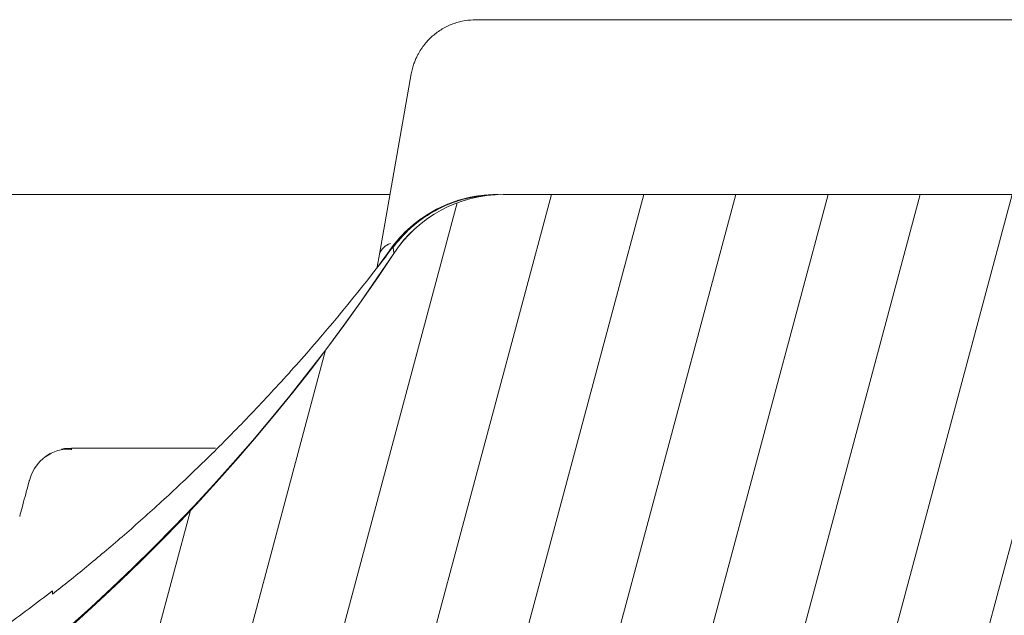
# Model space of a CAD drawing. Units: millimetres. Extents: x -7230 to 3589, y -17741 to -5923.
# Drawn here: x 672 to 693, y -16710 to -16697 of the extents above; entities that cross this region are included whole.
import ezdxf

# ---------------------------------------------------------------- set-up
doc = ezdxf.new("R2010")
doc.units = ezdxf.units.MM
doc.header["$MEASUREMENT"] = 0
doc.layers.add('Telhas Advance', color=1, linetype='Continuous')

# ---------------------------------------------------------------- blocks, each defined once
blk = doc.blocks.new('A$C3F376A30')
at = {"layer": 'Telhas Advance', "linetype": 'Continuous', "lineweight": 0}
h = blk.add_hatch(dxfattribs=at)
h.set_pattern_fill('ANSI31', color=252, scale=15, angle=30, style=0)
h.set_pattern_definition([(74.99999999999999, (-11950.40798642028, 19902.86870371654), (-1.811110924292003, 0.4852857095672267), [])])
edge = h.paths.add_edge_path(flags=0)
edge.add_arc((333.4187072193927, -94.65322108126202), 0.9207000000000002, 89.99999999999999, 161.8586077866064)
edge.add_arc((330.7939083334513, -93.79320525679213), 1.8414, -82.13119784550167, -18.141392193713727, ccw=False)
edge.add_arc((331.6762485807012, -100.1774210812619), 4.603500000000007, 97.86880215196925, 142.3802814601913)
edge.add_arc((296.3067651540623, -72.91985529163503), 40.05045, -95.79007391092568, -37.61971854753148, ccw=False)
edge.add_spline(control_points=[(292.2663179748324, -112.7659759533453), (288.1698367659701, -112.3510467224733), (284.092298768488, -111.3212235918363), (280.2900364572015, -109.7413103418912), (275.9154747371067, -107.9235956608863), (271.7943731690139, -105.3256294984167), (268.268037531092, -102.1624295563961), (265.8645100464855, -100.0064130053361), (263.6952649185132, -97.55783732248165), (261.8449465296108, -94.91176975014241)], knot_values=[0, 0, 0, 0, 0.01235232452013109, 0.01235232452013109, 0.01235232452013109, 0.02661417174121577, 0.02661417174121577, 0.02661417174121577, 0.03626314480608236, 0.03626314480608236, 0.03626314480608236, 0.03626314480608236], weights=[1, 1, 1, 1, 1, 1, 1, 1, 1, 1], degree=3, periodic=0)
edge.add_spline(control_points=[(261.8449465296108, -94.91176975014241), (261.648004725881, -94.62956932774614), (261.3926526420473, -94.38074909600982), (261.1054076200162, -94.19077906743041), (260.8475531715412, -94.02024654923662), (260.5567000667706, -93.89188122405176), (260.2569339705751, -93.81631308306532), (260.0370200543584, -93.76087490631107), (259.8085253433965, -93.73252108151064), (259.5817313355674, -93.73252108126326)], knot_values=[0, 0, 0, 0, 0.00103314317979527, 0.00103314317979527, 0.00103314317979527, 0.00195733014735018, 0.00195733014735018, 0.00195733014735018, 0.002631062033844969, 0.002631062033844969, 0.002631062033844969, 0.002631062033844969], weights=[1, 1, 1, 1, 1, 1, 1, 1, 1, 1], degree=3, periodic=0)
edge.add_line((259.5817313355674, -93.73252108126326), (255.7929026019974, -93.73252108126326))
edge.add_spline(control_points=[(255.7929026019974, -93.73252108126326), (255.7642594319968, -93.73252108126326), (255.7351041291586, -93.73317299113478), (255.7059893958103, -93.73453619120846), (255.5001183622298, -93.74417541424555), (255.2930724664875, -93.78949148917309), (255.1019972601171, -93.8667317804684), (254.9109221363651, -93.94397203836343), (254.7305476049514, -94.0552668653072), (254.5758105532714, -94.19139990756958), (254.42107354375, -94.32753291273912), (254.287706166615, -94.492258833925), (254.1867526374626, -94.67193666272942), (254.0857991072717, -94.85161449338557), (254.0144750048385, -95.05119996787835), (253.9786867200601, -95.25416532640156)], knot_values=[1.728389820793214e-05, 1.728389820793214e-05, 1.728389820793214e-05, 1.728389820793214e-05, 0.0001047231540353003, 0.0001047231540353003, 0.0001047231540353003, 0.0007316770277870441, 0.0007316770277870441, 0.0007316770277870441, 0.001358630626311712, 0.001358630626311712, 0.001358630626311712, 0.001985584054378525, 0.001985584054378525, 0.001985584054378525, 0.00261253749364892, 0.00261253749364892, 0.00261253749364892, 0.00261253749364892], weights=[1, 1, 1, 1, 1, 1, 1, 1, 1, 1, 1, 1, 1, 1, 1, 1], degree=3, periodic=0)
edge.add_spline(control_points=[(253.9786849063166, -95.25416532732561), (252.9576343054214, -101.0448284539416), (251.9365837045843, -106.8354915805685), (250.9155331038182, -112.6261547072063)], knot_values=[0, 0, 0, 0, 0.01763998055497483, 0.01763998055497483, 0.01763998055497483, 0.01763998055497483], weights=[1, 1, 1, 1], degree=3, periodic=0)
edge.add_spline(control_points=[(250.9155344420997, -112.62615471358), (250.8618520148611, -112.9306027514249), (250.7548658611322, -113.2299809632168), (250.6034355657484, -113.4994977092319), (250.4520052719236, -113.7690144524677), (250.2519542061236, -114.0161033342592), (250.0198486917507, -114.2203028420263), (249.787743114106, -114.4245024054544), (249.5171813168508, -114.5914446458883), (249.2305686310847, -114.7073050327162), (248.9439558214272, -114.8231654696247), (248.6333869777081, -114.8911395819559), (248.3245804272483, -114.905598416397), (248.2817785949319, -114.9076024691167), (248.2389185204465, -114.9086105422793), (248.1960697985578, -114.9086209990164)], knot_values=[0, 0, 0, 0, 0.0009274339311631968, 0.0009274339311631968, 0.0009274339311631968, 0.001854867845741877, 0.001854867845741877, 0.001854867845741877, 0.002782302012621689, 0.002782302012621689, 0.002782302012621689, 0.00370973658652699, 0.00370973658652699, 0.00370973658652699, 0.003836502700387121, 0.003836502700387121, 0.003836502700387121, 0.003836502700387121], weights=[1, 1, 1, 1, 1, 1, 1, 1, 1, 1, 1, 1, 1, 1, 1, 1], degree=3, periodic=0)
edge.add_line((248.1960697985578, -114.9086209990164), (239.0941787879565, -114.9086210812638))
edge.add_spline(control_points=[(239.0941787879565, -114.9086210812638), (238.787071522358, -114.9086210812638), (238.4758297201079, -114.8562420594499), (238.1858198987575, -114.7553991981476), (237.8890190101847, -114.652194931823), (237.6061206142658, -114.4953869842575), (237.3613124456224, -114.2983822924034), (237.1204671847991, -114.1045666748323), (236.9097630873839, -113.8664958717964), (236.7466487894035, -113.6038846399897), (236.6043371778032, -113.3747653776991), (236.4948079146488, -113.1219334884299), (236.4249994254296, -112.8614051675468)], knot_values=[2.030095161576095e-05, 2.030095161576095e-05, 2.030095161576095e-05, 2.030095161576095e-05, 0.000941421789658993, 0.000941421789658993, 0.000941421789658993, 0.001884171663342588, 0.001884171663342588, 0.001884171663342588, 0.002811214149799325, 0.002811214149799325, 0.002811214149799325, 0.003617240352745451, 0.003617240352745451, 0.003617240352745451, 0.003617240352745451], weights=[1, 1, 1, 1, 1, 1, 1, 1, 1, 1, 1, 1, 1], degree=3, periodic=0)
edge.add_spline(control_points=[(236.4249908228685, -112.861405139105), (235.9074036635593, -110.9297473232255), (235.3898165043647, -108.9980895073131), (234.8722293452865, -107.0664316913717)], knot_values=[0.002341091070321827, 0.002341091070321827, 0.002341091070321827, 0.002341091070321827, 0.008340489829046747, 0.008340489829046747, 0.008340489829046747, 0.008340489829046747], weights=[1, 1, 1, 1], degree=3, periodic=0)
edge.add_spline(control_points=[(234.8722293452865, -107.0664316913717), (234.8260085943402, -106.8910567651146), (234.7520030748383, -106.7208984519348), (234.6557619377891, -106.5669431546667), (234.546515203976, -106.3921830271865), (234.4055892146571, -106.233874505233), (234.2446541957688, -106.1051271918586), (234.0837190469756, -105.9763797745582), (233.8983360361126, -105.8736425855495), (233.7038568610806, -105.805423306334), (233.509377691491, -105.7372040290247), (233.3004383786119, -105.7016210812762), (233.09434127237, -105.7016210812617)], knot_values=[0, 0, 0, 0, 0.0005446845969517358, 0.0005446845969517358, 0.0005446845969517358, 0.001164979914089479, 0.001164979914089479, 0.001164979914089479, 0.001785275725842072, 0.001785275725842072, 0.001785275725842072, 0.002405571506447273, 0.002405571506447273, 0.002405571506447273, 0.002405571506447273], weights=[1, 1, 1, 1, 1, 1, 1, 1, 1, 1, 1, 1, 1], degree=3, periodic=0)
edge.add_line((233.09434127237, -105.7016210812617), (232.2785104641189, -105.7016210812617))
edge.add_spline(control_points=[(232.2785104641189, -105.7016210812617), (232.2490329001084, -105.7016210812617), (232.2198694069193, -105.7022726617142), (232.1907465081022, -105.7036362681574), (231.9848751340669, -105.7132756771243), (231.7778289269118, -105.7585919493395), (231.5867534334047, -105.8358324609471), (231.3956782991554, -105.9130728273267), (231.215303750434, -106.024367691658), (231.0605666560677, -106.1605007616854), (230.9058297449301, -106.2966336705103), (230.7724624114853, -106.4613594306393), (230.6715088848196, -106.6410371031234), (230.5705553536409, -106.8207147836365), (230.4992312183367, -107.0203001079244), (230.4634429047983, -107.2232653289502)], knot_values=[1.525799638607478e-05, 1.525799638607478e-05, 1.525799638607478e-05, 1.525799638607478e-05, 0.0001027218991685849, 0.0001027218991685849, 0.0001027218991685849, 0.0007296832444039491, 0.0007296832444039491, 0.0007296832444039491, 0.001356643392828763, 0.001356643392828763, 0.001356643392828763, 0.001983602800395676, 0.001983602800395676, 0.001983602800395676, 0.002610562256653758, 0.002610562256653758, 0.002610562256653758, 0.002610562256653758], weights=[1, 1, 1, 1, 1, 1, 1, 1, 1, 1, 1, 1, 1, 1, 1, 1], degree=3, periodic=0)
edge.add_spline(control_points=[(230.4634429047983, -107.2232653289502), (230.1457895085496, -109.0242284474152), (229.8282305014054, -110.8251915713408), (229.5106714943067, -112.6261546952737)], knot_values=[0, 0, 0, 0, 0.005486237970666436, 0.005486237970666436, 0.005486237970666436, 0.005486237970666436], weights=[1, 1, 1, 1], degree=3, periodic=0)
edge.add_spline(control_points=[(229.5106714943067, -112.6261546952737), (229.4571083954652, -112.9306025408696), (229.3501221925799, -113.2299805282091), (229.1986918957082, -113.4994970498701), (229.0472616055922, -113.7690135595076), (228.8472106050904, -114.0161022006287), (228.6151052377754, -114.2203015644773), (228.3829995962278, -114.4245011695857), (228.1124377729848, -114.5914434660772), (227.8258250713861, -114.7073040152136), (227.5392118323325, -114.8231647816101), (227.2286425228831, -114.8911391889778), (226.9198354632827, -114.9055983013714), (226.8776920848522, -114.907571558866), (226.8354924152063, -114.9085792556689), (226.7933028851494, -114.9086198054756)], knot_values=[0, 0, 0, 0, 0.0009274333465709052, 0.0009274333465709052, 0.0009274333465709052, 0.001854866621271608, 0.001854866621271608, 0.001854866621271608, 0.002782300989473019, 0.002782300989473019, 0.002782300989473019, 0.003709737123382538, 0.003709737123382538, 0.003709737123382538, 0.003834543457084259, 0.003834543457084259, 0.003834543457084259, 0.003834543457084259], weights=[1, 1, 1, 1, 1, 1, 1, 1, 1, 1, 1, 1, 1, 1, 1, 1], degree=3, periodic=0)
edge.add_line((226.7933028851494, -114.9086198054756), (220.9728993057233, -114.9086210812638))
edge.add_spline(control_points=[(220.9728993057233, -114.9086210812638), (220.6657866109199, -114.9086210812493), (220.3545412533676, -114.8562448331541), (220.0645282145706, -114.7554017764451), (219.7677217677701, -114.6521965223983), (219.4848181017005, -114.4953855673048), (219.2400062417182, -114.2983765712233), (218.999161623502, -114.104560158692), (218.7884583147606, -113.8664886608494), (218.6253448858151, -113.6038768919097), (218.483035618272, -113.3747597141992), (218.3735080463666, -113.1219305828672), (218.3037003359877, -112.8614051669865)], knot_values=[2.030699573105626e-05, 2.030699573105626e-05, 2.030699573105626e-05, 2.030699573105626e-05, 0.0009414371400602958, 0.0009414371400602958, 0.0009414371400602958, 0.001884203811685719, 0.001884203811685719, 0.001884203811685719, 0.002811245870720094, 0.002811245870720094, 0.002811245870720094, 0.003617262523061627, 0.003617262523061627, 0.003617262523061627, 0.003617262523061627], weights=[1, 1, 1, 1, 1, 1, 1, 1, 1, 1, 1, 1, 1], degree=3, periodic=0)
edge.add_spline(control_points=[(218.3036915870216, -112.8614051382283), (217.7038706639105, -110.6228473227347), (217.1040497409504, -108.3842895072012), (216.5042288181467, -106.145731691624)], knot_values=[0.002380099278054724, 0.002380099278054724, 0.002380099278054724, 0.002380099278054724, 0.009332676936593925, 0.009332676936593925, 0.009332676936593925, 0.009332676936593925], weights=[1, 1, 1, 1], degree=3, periodic=0)
edge.add_spline(control_points=[(216.5042288181467, -106.145731691624), (216.4578507519673, -105.9703567788565), (216.3838452398377, -105.800198480767), (216.2876041135605, -105.6462431955115), (216.1783573785051, -105.4714830601224), (216.0374313850461, -105.313174531213), (215.8764963609683, -105.1844272125345), (215.715561204388, -105.0556797878489), (215.5301781836388, -104.9529425935798), (215.3356989984186, -104.8847233111046), (215.14121981875, -104.8165040305757), (214.9322804951553, -104.7809210813539), (214.7261833783377, -104.7809210812629)], knot_values=[0, 0, 0, 0, 0.0005446845492550136, 0.0005446845492550136, 0.0005446845492550136, 0.001164979890183972, 0.001164979890183972, 0.001164979890183972, 0.001785275735658044, 0.001785275735658044, 0.001785275735658044, 0.002405571549350121, 0.002405571549350121, 0.002405571549350121, 0.002405571549350121], weights=[1, 1, 1, 1, 1, 1, 1, 1, 1, 1, 1, 1, 1], degree=3, periodic=0)
edge.add_line((214.7261833783377, -104.7809210812629), (213.563403004915, -104.7809210812629))
edge.add_spline(control_points=[(213.563403004915, -104.7809210812629), (213.5347660109892, -104.7809210813248), (213.506041999859, -104.7815931779478), (213.4773572682552, -104.7829362683588), (213.2714858929194, -104.7925756777076), (213.06443968452, -104.8378919504066), (212.8733641898343, -104.9151324626146), (212.682289055414, -104.9923728291869), (212.5019145064653, -105.1036676934782), (212.3471774117534, -105.2398007634583), (212.1924405008649, -105.3759336717158), (212.059073167411, -105.5406594310298), (211.9581196405488, -105.7203371027572), (211.8571661091555, -105.9000147825391), (211.7858419734694, -106.0996001061212), (211.7500536595835, -106.3025653265468)], knot_values=[0, 0, 0, 0, 8.614847341319262e-05, 8.614847341319262e-05, 8.614847341319262e-05, 0.0007131696744873476, 0.0007131696744873476, 0.0007131696744873476, 0.001340189675267821, 0.001340189675267821, 0.001340189675267821, 0.001967208932697735, 0.001967208932697735, 0.001967208932697735, 0.002594228238981847, 0.002594228238981847, 0.002594228238981847, 0.002594228238981847], weights=[1, 1, 1, 1, 1, 1, 1, 1, 1, 1, 1, 1, 1, 1, 1, 1], degree=3, periodic=0)
edge.add_spline(control_points=[(211.7500536594416, -106.3025653265213), (211.445004619125, -108.0325810511968), (211.1399555788503, -109.7625967758831), (210.8349065386174, -111.4926125005732), (210.7153002727919, -112.1709320274676), (210.5956940069718, -112.8492515543658), (210.4760877411591, -113.5275710812639)], knot_values=[0.02278607611420326, 0.02278607611420326, 0.02278607611420326, 0.02278607611420326, 0.02805618843953879, 0.02805618843953879, 0.02805618843953879, 0.03012253965715243, 0.03012253965715243, 0.03012253965715243, 0.03012253965715243], weights=[1, 1, 1, 1, 1, 1, 1], degree=3, periodic=0)
edge.add_line((210.4760877411591, -113.5275710812639), (209.7854604560089, -113.5275710812639))
edge.add_line((209.7854604560089, -113.5275710812639), (209.7855627411591, -117.2103710812626))
edge.add_line((209.7855627411573, -117.2103710812626), (211.166520288687, -117.2103710812626))
edge.add_spline(control_points=[(211.166520288687, -117.2103710812626), (211.5529026815584, -119.4011183681177), (211.9391912844785, -121.5918656549584), (212.3254798874659, -123.7826129417881), (212.3638465906079, -124.0002009062446), (212.4022132937534, -124.2177888706974), (212.4405799968972, -124.4353768351539)], knot_values=[0.009802333357373735, 0.009802333357373735, 0.009802333357373735, 0.009802333357373735, 0.01647596303214377, 0.01647596303214377, 0.01647596303214377, 0.01713879689946659, 0.01713879689946659, 0.01713879689946659, 0.01713879689946659], weights=[1, 1, 1, 1, 1, 1, 1], degree=3, periodic=0)
edge.add_spline(control_points=[(212.4405799974847, -124.4353768355504), (212.4455661821703, -124.4636548393246), (212.4512155314842, -124.491823882021), (212.457518776544, -124.5198377471061), (212.5027603527742, -124.7209074184357), (212.5833409002389, -124.9169389261879), (212.6925874437857, -125.0916987776181), (212.8018341885909, -125.2664589510023), (212.9427602047726, -125.4247675131919), (213.1036952562972, -125.5535148574054), (213.2646304488298, -125.6822623144253), (213.4500135140843, -125.7849995321776), (213.6444927452485, -125.8532188295285), (213.8389719705192, -125.921438124813), (214.0479113426973, -125.9570210811398), (214.2540085074306, -125.9570210811908)], knot_values=[0, 0, 0, 0, 8.614271772559024e-05, 8.614271772559024e-05, 8.614271772559024e-05, 0.0007131630548052922, 0.0007131630548052922, 0.0007131630548052922, 0.001340184559548229, 0.001340184559548229, 0.001340184559548229, 0.001967206606852225, 0.001967206606852225, 0.001967206606852225, 0.002594228620030474, 0.002594228620030474, 0.002594228620030474, 0.002594228620030474], weights=[1, 1, 1, 1, 1, 1, 1, 1, 1, 1, 1, 1, 1, 1, 1, 1], degree=3, periodic=0)
edge.add_line((214.2540085074306, -125.9570210811908), (217.9501716306149, -125.9570210812599))
edge.add_spline(control_points=[(217.9501716306149, -125.9570210812635), (217.9712841859764, -125.9570132665831), (217.9926031566883, -125.9566353340706), (218.0139059276498, -125.9558875055118), (218.2198759885705, -125.9486569769579), (218.4274381395262, -125.9057657647827), (218.6194041078925, -125.8307656745928), (218.811369814619, -125.7557656866229), (218.9930340162991, -125.646588319225), (219.1493530333846, -125.5122745237604), (219.3056720593377, -125.3779607206816), (219.4409573610792, -125.2148059427564), (219.5440058436234, -125.0363210811665)], knot_values=[1.179068217627224e-05, 1.179068217627224e-05, 1.179068217627224e-05, 1.179068217627224e-05, 7.573811821856849e-05, 7.573811821856849e-05, 7.573811821856849e-05, 0.0007028039985967218, 0.0007028039985967218, 0.0007028039985967218, 0.001329869015345889, 0.001329869015345889, 0.001329869015345889, 0.001956934091751649, 0.001956934091751649, 0.001956934091751649, 0.001956934091751649], weights=[1, 1, 1, 1, 1, 1, 1, 1, 1, 1, 1, 1, 1], degree=3, periodic=0)
edge.add_spline(control_points=[(219.5440058436234, -125.0363210811665), (219.6463843706533, -124.8589522704315), (219.7805419432061, -124.6967995269442), (219.9355218876899, -124.5630367440281), (220.09361518078, -124.4265868381117), (220.2778346892046, -124.3158842836092), (220.4725256735874, -124.2403363733465), (220.6646640175513, -124.1657789899436), (220.8723244871962, -124.1233663502244), (221.0783106684685, -124.1166106292803), (221.0983635933189, -124.1159529542674), (221.1184299476608, -124.1156230196539), (221.1384936543891, -124.1156210897825)], knot_values=[1.165216365533914e-05, 1.165216365533914e-05, 1.165216365533914e-05, 1.165216365533914e-05, 0.0006258163505879677, 0.0006258163505879677, 0.0006258163505879677, 0.00125234843678692, 0.00125234843678692, 0.00125234843678692, 0.001870426016123853, 0.001870426016123853, 0.001870426016123853, 0.001929753828216037, 0.001929753828216037, 0.001929753828216037, 0.001929753828216037], weights=[1, 1, 1, 1, 1, 1, 1, 1, 1, 1, 1, 1, 1], degree=3, periodic=0)
edge.add_line((221.1384936543891, -124.1156210897825), (244.8154214182505, -124.1156210812624))
edge.add_arc((244.8154214182523, -125.9570210812635), 1.841399999999994, 30.000000000599925, 90, ccw=False)
edge.add_arc((248.0048197752312, -124.1156210812624), 1.8414, 210.0000000006029, 270.0000000000008)
edge.add_line((248.0048197752312, -125.9570210812635), (251.8121200516816, -125.9570210812635))
edge.add_arc((251.8121200516798, -124.1156210812624), 1.841399999999994, -89.99999999995933, -9.999999989247742)
edge.add_line((253.6255450500812, -124.4353768356232), (253.7553970522131, -123.6989495381094))
edge.add_arc((255.5688220458924, -124.0187052916335), 1.8414, 90, 170.0000000107455, ccw=False)
edge.add_line((255.5688220458924, -122.1773052916324), (256.457370714812, -122.1773052916324))
edge.add_arc((256.457370714812, -118.4945052916337), 3.682800000000008, -90.00000000000001, -10.00000000174774)
edge.add_line((260.0842207075857, -119.1340168004572), (261.1471101620446, -113.1060708407131))
edge.add_arc((263.8672477114214, -113.5857044812037), 2.762099999999994, 51.4203175841692, 170.00000001431, ccw=False)
edge.add_arc((296.3067651540623, -72.91985529163503), 49.25745, 231.4203175943344, 264.0219539684657)
edge.add_arc((290.9849535181511, -123.7408233291426), 1.841399999999994, 10.000000014234502, 84.02195394677761, ccw=False)
edge.add_line((292.7983785144679, -123.4210675743379), (292.9772286046846, -124.4353768351102))
edge.add_arc((294.7906536011724, -124.1156210812624), 1.8414, 189.9999999839055, 270.0000000000008)
edge.add_line((294.7906536011724, -125.9570210812635), (297.820628976302, -125.9570210812635))
edge.add_arc((297.820628976302, -124.1156210812624), 1.8414, -90.00000000000001, -9.99999998390609)
edge.add_line((299.634053973301, -124.4353768352012), (299.8128617880557, -123.42130732445))
edge.add_arc((301.6262867843416, -123.741063079422), 1.841399999999994, 95.97546427491352, 169.9999999804101, ccw=False)
edge.add_arc((296.3067651540623, -72.91985529163503), 49.25745, -84.02453572384802, -48.24358988071521)
edge.add_arc((329.8462941112793, -110.489261081264), 1.104839999999992, 89.99999999990189, 131.7564101329799, ccw=False)
edge.add_line((329.8462941112812, -109.384421081264), (341.0267361968417, -109.384421081264))
edge.add_arc((341.0267361968399, -110.489261081264), 1.104839999999992, 48.24358986687321, 89.99999999990479, ccw=False)
edge.add_arc((374.5662651540624, -72.91985529163503), 49.25745, 228.2435898807161, 264.0219539684658)
edge.add_arc((369.2444535181512, -123.7408233291426), 1.841399999999994, 10.000000014234217, 84.02195394677591, ccw=False)
edge.add_line((371.057878514468, -123.4210675743379), (371.2367286020726, -124.4353768355722))
edge.add_arc((373.0501536011707, -124.1156210812624), 1.841399999999994, 189.9999999839078, 270.0000000000115)
edge.add_line((373.0501536011725, -125.9570210812635), (376.0801289763021, -125.9570210812635))
edge.add_arc((376.0801289763021, -124.1156210812624), 1.8414, -90.00000000000001, -9.999999983905262)
edge.add_line((377.8935539727881, -124.4353768351102), (378.072361788054, -123.4213073244464))
edge.add_arc((379.8857867843417, -123.741063079422), 1.841399999999994, 95.97546427491, 169.9999999804086, ccw=False)
edge.add_arc((374.5662651540624, -72.91985529163503), 49.25745, -84.02453572384783, -69.87707695342236)
edge.add_arc((393.096337682282, -123.4929543363432), 4.603499999999995, 9.999999997108716, 110.12292304463881, ccw=False)
edge.add_line((397.6299001709303, -122.6935649511033), (397.937028602073, -124.4353768355722))
edge.add_arc((399.7504536011693, -124.1156210812624), 1.841399999999994, 189.9999999839139, 270.0000000000433)
edge.add_line((399.7504536011711, -125.9570210812635), (402.6749632377905, -125.9570210812635))
edge.add_arc((402.6749632377923, -124.115621081266), 1.841400000000014, -90.00000000000001, -9.99999998386342)
edge.add_line((404.4883882783106, -124.4353768428737), (406.5060363225184, -112.9927261934572))
edge.add_arc((415.5731612573109, -114.5915049574323), 9.206999999999997, 134.5393393460595, 169.9999999968227, ccw=False)
edge.add_arc((374.5662651540624, -72.91985529163503), 49.25745, -45.46066065245139, -40.45329267494287)
edge.add_arc((416.2515477059424, -108.4637210812616), 5.524200000000001, 90, 139.5467073274137, ccw=False)
edge.add_line((416.2515477059424, -102.9395210812618), (429.6589814077051, -102.9395210812618))
edge.add_spline(control_points=[(429.6589814077051, -102.9395210812618), (429.9652437629175, -102.9395720694556), (430.2754149894754, -102.9919027370779), (430.5645329176987, -103.0922644534548), (430.8623773123818, -103.1956553944692), (431.1462649221394, -103.3530299690719), (431.3917648796887, -103.5508448850196), (431.6324885905378, -103.7448112754937), (431.8430434328857, -103.9830139365768), (432.0059931497071, -104.2457271935418), (432.1478622639261, -104.4744535625505), (432.2570710649761, -104.7267659416029), (432.3267327407102, -104.9867464185299)], knot_values=[2.619022647104459e-05, 2.619022647104459e-05, 2.619022647104459e-05, 2.619022647104459e-05, 0.0009443059199273014, 0.0009443059199273014, 0.0009443059199273014, 0.001890211447836917, 0.001890211447836917, 0.001890211447836917, 0.002817175050833736, 0.002817175050833736, 0.002817175050833736, 0.003621825882954575, 0.003621825882954575, 0.003621825882954575, 0.003621825882954575], weights=[1, 1, 1, 1, 1, 1, 1, 1, 1, 1, 1, 1, 1], degree=3, periodic=0)
edge.add_spline(control_points=[(432.3267299652925, -104.9867369938111), (432.9607846390518, -107.3530572816198), (433.5948393126509, -109.7193775694759), (434.2288939860882, -112.085697857372)], knot_values=[0, 0, 0, 0, 0.007349385913421318, 0.007349385913421318, 0.007349385913421318, 0.007349385913421318], weights=[1, 1, 1, 1], degree=3, periodic=0)
edge.add_spline(control_points=[(434.2288937855683, -112.0856978821466), (434.2754168688552, -112.2593241014438), (434.3484018353156, -112.4278223705551), (434.4432283698407, -112.5805259712179), (434.551953465967, -112.7556110752339), (434.6924067275977, -112.9143391194484), (434.8529570798455, -113.04356575977), (435.0162378143141, -113.1749900789873), (435.204944267145, -113.2795901080462), (435.4029249304222, -113.3484131194491), (435.5960061393871, -113.4155329584573), (435.8031962666519, -113.4505084912635), (436.0076111047747, -113.4505084912635)], knot_values=[0, 0, 0, 0, 0.0005392533279912653, 0.0005392533279912653, 0.0005392533279912653, 0.001159686182797481, 0.001159686182797481, 0.001159686182797481, 0.001790984448055564, 0.001790984448055564, 0.001790984448055564, 0.00240661885201243, 0.00240661885201243, 0.00240661885201243, 0.00240661885201243], weights=[1, 1, 1, 1, 1, 1, 1, 1, 1, 1, 1, 1, 1], degree=3, periodic=0)
edge.add_line((436.0076111047747, -113.4505084912635), (437.6346767425039, -113.4505084912635))
edge.add_spline(control_points=[(437.6346804305686, -113.4505084876801), (437.6633582081704, -113.4505066988786), (437.6920437658573, -113.449834608964), (437.7206901595109, -113.4484933178101), (437.9265614744072, -113.4388539413158), (438.1336076274983, -113.3935377035232), (438.324683071176, -113.3162972303289), (438.5157582036154, -113.2390568829469), (438.69613274937, -113.1277620252768), (438.850869836393, -112.9916289602297), (439.0056067646237, -112.8554960348811), (439.1389741057137, -112.6907702470126), (439.2399276329124, -112.5110925475929), (439.340881164022, -112.3314148412137), (439.4122052937655, -112.1318294910379), (439.4479936024654, -111.9288642462925)], knot_values=[2.129886552570095e-05, 2.129886552570095e-05, 2.129886552570095e-05, 2.129886552570095e-05, 0.0001073312688116093, 0.0001073312688116093, 0.0001073312688116093, 0.0007342778538325029, 0.0007342778538325029, 0.0007342778538325029, 0.001361223402020296, 0.001361223402020296, 0.001361223402020296, 0.001988168308159509, 0.001988168308159509, 0.001988168308159509, 0.002615113256497784, 0.002615113256497784, 0.002615113256497784, 0.002615113256497784], weights=[1, 1, 1, 1, 1, 1, 1, 1, 1, 1, 1, 1, 1, 1, 1, 1], degree=3, periodic=0)
edge.add_spline(control_points=[(439.4479917366443, -111.9288642302599), (439.8421935077695, -109.6932386360131), (440.2363952788455, -107.457613041759), (440.6305970498415, -105.2219874474904)], knot_values=[0.000340752398873536, 0.000340752398873536, 0.000340752398873536, 0.000340752398873536, 0.007151093910576987, 0.007151093910576987, 0.007151093910576987, 0.007151093910576987], weights=[1, 1, 1, 1], degree=3, periodic=0)
edge.add_spline(control_points=[(440.6305994599152, -105.2219874490365), (440.6842819230806, -104.9175395816565), (440.7912681178786, -104.6181615561472), (440.9426984147431, -104.3486449963675), (441.0941287057394, -104.0791284470288), (441.2941797176063, -103.8320397650423), (441.5262851102161, -103.6278403768956), (441.7583907409953, -103.4236407792123), (442.0289525599201, -103.2566984926416), (442.3155652588885, -103.1408379716522), (442.6021784244294, -103.0249772620591), (442.9127476540962, -102.9570029056158), (443.2215546264051, -102.9425438412691), (443.2646251664955, -102.940527177896), (443.3077547566227, -102.9395210812618), (443.35087248331, -102.9395210812618)], knot_values=[0, 0, 0, 0, 0.0009274334462590925, 0.0009274334462590925, 0.0009274334462590925, 0.00185486683009415, 0.00185486683009415, 0.00185486683009415, 0.002782301163652839, 0.002782301163652839, 0.002782301163652839, 0.003709737030062877, 0.003709737030062877, 0.003709737030062877, 0.003837299710252819, 0.003837299710252819, 0.003837299710252819, 0.003837299710252819], weights=[1, 1, 1, 1, 1, 1, 1, 1, 1, 1, 1, 1, 1, 1, 1, 1], degree=3, periodic=0)
edge.add_line((443.35087248331, -102.9395210812618), (446.9497363662322, -102.9395210812618))
edge.add_spline(control_points=[(446.949736366234, -102.9395210812618), (447.2558154592189, -102.939532227454), (447.5661563420708, -102.9918775249462), (447.8554179441799, -103.0923028565267), (448.1531777203218, -103.19567856914), (448.436985130209, -103.3530070456327), (448.6824290840486, -103.5507560981496), (448.9231627302233, -103.7447101544421), (449.1337297744849, -103.9829020264187), (449.2966929497325, -104.2456069328546), (449.4385984495966, -104.4743657982108), (449.5478334504151, -104.7267211191611), (449.6175072372243, -104.9867467963559)], knot_values=[2.548589006625638e-05, 2.548589006625638e-05, 2.548589006625638e-05, 2.548589006625638e-05, 0.0009440718830480429, 0.0009440718830480429, 0.0009440718830480429, 0.0018897213699361, 0.0018897213699361, 0.0018897213699361, 0.00281669130695261, 0.00281669130695261, 0.00281669130695261, 0.003621490640219662, 0.003621490640219662, 0.003621490640219662, 0.003621490640219662], weights=[1, 1, 1, 1, 1, 1, 1, 1, 1, 1, 1, 1, 1], degree=3, periodic=0)
edge.add_spline(control_points=[(449.6175047052293, -104.9867369648236), (450.2515593785247, -107.3530572626078), (450.8856140516618, -109.7193775604319), (451.5196687246371, -112.0856978582997)], knot_values=[0, 0, 0, 0, 0.007349385941957335, 0.007349385941957335, 0.007349385941957335, 0.007349385941957335], weights=[1, 1, 1, 1], degree=3, periodic=0)
edge.add_spline(control_points=[(451.5196684898219, -112.085697881932), (451.5661949056757, -112.2593365394823), (451.6391871090236, -112.4278466178184), (451.7340236750933, -112.580559146787), (451.842752483306, -112.755641944088), (451.9832091097342, -112.9143670090016), (452.1437622010708, -113.043590244175), (452.3070271981178, -113.1749961917885), (452.4957111739732, -113.2795833805321), (452.6936681304687, -113.3484021694203), (452.8867628693042, -113.4155306316025), (453.0939695030938, -113.4505084912053), (453.2983999523949, -113.4505084912635)], knot_values=[0, 0, 0, 0, 0.0005392919588749569, 0.0005392919588749569, 0.0005392919588749569, 0.001159723835882511, 0.001159723835882511, 0.001159723835882511, 0.001790947341042218, 0.001790947341042218, 0.001790947341042218, 0.002406626082827732, 0.002406626082827732, 0.002406626082827732, 0.002406626082827732], weights=[1, 1, 1, 1, 1, 1, 1, 1, 1, 1, 1, 1, 1], degree=3, periodic=0)
edge.add_line((453.2983999523949, -113.4505084912635), (456.2585774536001, -113.4505084912635))
edge.add_spline(control_points=[(456.2585774535983, -113.4505084912635), (456.2871794937892, -113.4505084915982), (456.315903398423, -113.449836399599), (456.3445880239269, -113.4484933184249), (456.5504593377227, -113.4388539425781), (456.7575054898152, -113.3935377054477), (456.9485809325706, -113.316297232981), (457.1396560650537, -113.2390568859337), (457.320030610821, -113.127762028329), (457.4747676977549, -112.9916289633074), (457.629504626384, -112.8554960375623), (457.7628719676723, -112.6907702490607), (457.8638254949128, -112.5110925490226), (457.9647790260533, -112.3314148420432), (458.0361031557004, -112.1318294912599), (458.0718914643039, -111.9288642459542)], knot_values=[0, 0, 0, 0, 8.614815416378298e-05, 8.614815416378298e-05, 8.614815416378298e-05, 0.000713169168299529, 0.000713169168299529, 0.000713169168299529, 0.00134018914870574, 0.00134018914870574, 0.00134018914870574, 0.001967208488945661, 0.001967208488945661, 0.001967208488945661, 0.002594227871256474, 0.002594227871256474, 0.002594227871256474, 0.002594227871256474], weights=[1, 1, 1, 1, 1, 1, 1, 1, 1, 1, 1, 1, 1, 1, 1, 1], degree=3, periodic=0)
edge.add_spline(control_points=[(458.0718914646022, -111.9288642451138), (458.4649598240867, -109.6996665238439), (458.8580281835075, -107.4704688025595), (459.2510965428628, -105.2412710812641)], knot_values=[0.01904357256077376, 0.01904357256077376, 0.01904357256077376, 0.01904357256077376, 0.02583433297046185, 0.02583433297046185, 0.02583433297046185, 0.02583433297046185], weights=[1, 1, 1, 1], degree=3, periodic=0)
edge.add_line((459.2510965428628, -105.2412710812641), (460.6322736001457, -105.2412710812641))
edge.add_line((460.6322736001457, -105.2412710812641), (460.6321476946359, -101.5584710812655))
edge.add_line((460.6321476946359, -101.5584710812655), (459.941622138238, -101.5584710812618))
edge.add_spline(control_points=[(459.9416226946487, -101.5584710813382), (459.8868186782547, -101.2476625780182), (459.8320146618571, -100.9368540746982), (459.7772106454613, -100.6260455713746), (459.4391153620618, -98.70861513614364), (459.1010200786168, -96.79118470092362), (458.7629247951227, -94.87375426570725)], knot_values=[0.01373875555080577, 0.01373875555080577, 0.01373875555080577, 0.01373875555080577, 0.01468556527485166, 0.01468556527485166, 0.01468556527485166, 0.0205265952398012, 0.0205265952398012, 0.0205265952398012, 0.0205265952398012], weights=[1, 1, 1, 1, 1, 1, 1], degree=3, periodic=0)
edge.add_spline(control_points=[(458.7629247951172, -94.8737542657218), (458.7591851367506, -94.8525456446041), (458.7549480994821, -94.83141874513603), (458.7502206350819, -94.81040823027433), (458.7162894254798, -94.65960599818573), (458.6558539999642, -94.5125823923554), (458.5739190843688, -94.38151252626994), (458.4919840388138, -94.25044245228855), (458.3862895590737, -94.13171107989183), (458.2655883099651, -94.03515060947393), (458.1448869698088, -93.93859006622006), (458.0058497385508, -93.86153718861169), (457.8599903850045, -93.81037273793845), (457.7141310352636, -93.75920828860035), (457.557426579795, -93.73252108166344), (457.4028537788799, -93.73252108164525)], knot_values=[0, 0, 0, 0, 6.460739809795411e-05, 6.460739809795411e-05, 6.460739809795411e-05, 0.0005348726005689932, 0.0005348726005689932, 0.0005348726005689932, 0.001005138557047883, 0.001005138557047883, 0.001005138557047883, 0.00147540486385128, 0.00147540486385128, 0.00147540486385128, 0.001945671148621523, 0.001945671148621523, 0.001945671148621523, 0.001945671148621523], weights=[1, 1, 1, 1, 1, 1, 1, 1, 1, 1, 1, 1, 1, 1, 1, 1], degree=3, periodic=0)
edge.add_line((457.4028537788799, -93.73252108164525), (410.3034286605034, -93.73252108126326))
edge.add_arc((410.3034286604998, -96.49462108126318), 2.762099999999987, 89.99999999998113, 146.5883265657221)
edge.add_arc((374.5662651540624, -72.91985529163503), 40.05045, -142.38028145247017, -33.41167344547489, ccw=False)
edge.add_arc((339.1967817274217, -100.1774210812619), 4.603500000000007, 37.61971853980994, 82.13119784803155)
edge.add_arc((340.0791219746716, -93.79320525679213), 1.8414, 198.1413921937133, 262.13119784550264, ccw=False)
edge.add_arc((337.4543230887321, -94.65322108126202), 0.9207000000000002, 18.14139221339446, 90.00000012321921)
edge.add_line((337.4543230867512, -93.73252108126326), (333.4187072193909, -93.73252108126326))
at = {"layer": 'Telhas Advance', "linetype": 'Continuous', "lineweight": 15}
for p, q in [((409.7269100739722, -90.04972376842852), (409.7776783301597, -90.04972376842852)), ((409.7776783301597, -90.04972376842852), (455.5810464217429, -90.04972376842852)), ((407.6973644687896, -94.98775252123232), (408.3668438389068, -91.19095155020113)), ((457.4029592468505, -93.73252340574618), (410.3034285499816, -93.73252340574618)), ((407.650388558126, -95.25416293163653), (407.6973644687896, -94.98775252123232)), ((407.9189745380645, -94.89592411537524), (407.653845627523, -95.26495882292147)), ((407.9179240062003, -94.88393613119479), (407.9189745380645, -94.89592411537524)), ((407.9847035600906, -94.83219184894915), (407.9852027489906, -94.84139331598635)), ((407.9852027489906, -94.84139331598635), (407.9959539367919, -94.95709338207598)), ((407.9959539367919, -94.95709338207598), (407.9966840936904, -94.96274837274905)), ((407.9966840936904, -94.96274837274905), (407.9980251981979, -94.97273960132952)), ((401.2112615301376, -99.0725780369794), (401.2059641673331, -99.11182769556399)), ((404.2408911182647, -99.0725780369794), (401.2112615301376, -99.0725780369794)), ((400.8062330677276, -102.1521786691701), (400.8062330677276, -102.0794610025441))]:
    blk.add_line(p, q, dxfattribs=at)
at = {"layer": 'Telhas Advance', "linetype": 'Continuous', "lineweight": 15, "flags": 128}
blk.add_lwpolyline([(401.2112615301376, -99.0725780369794), (401.0612887933021, -99.08487894554492), (400.9987039162879, -99.09745552559252)], dxfattribs=at)
at = {"layer": 'Telhas Advance', "linetype": 'Continuous', "lineweight": 15}
for centre, radius, start, end in [((410.3034286604998, -96.49462108126318), 2.762100000226233, 90, 146.5883265656499), ((410.3030339256511, -96.49462305813722), 2.762099652390146, 90.00000531951424, 146.5651872872301), ((408.01993832062, -95.09368625677234), 0.3395229686046307, 105.8004158553727, 161.81974244428), ((374.5662651540624, -72.91985529163503), 40.05045000000001, 217.6197185474808, 326.5883265544342), ((374.9698297395389, -73.1631147748376), 39.57930558167545, 269.9851574346225, 326.5618795324884), ((401.2112647490121, -99.99328108029658), 0.9206999991962227, 119.1212812251411, 164.9999996713562)]:
    blk.add_arc(centre, radius, start, end, dxfattribs=at)
for points, knots in [([(408.3668440755428, -91.19095426527201), (408.3746277562132, -91.15235976006443), (408.3893791139708, -91.07921681164225), (408.4209607059711, -90.9781622407354), (408.4546752590741, -90.89104411894004), (408.4887572533989, -90.81747676392479), (408.552878408329, -90.69657504868519), (408.660942198534, -90.54095439315643), (408.838621178842, -90.36392965304185), (409.0404600007023, -90.22360000197295), (409.264601038707, -90.12244219802233), (409.4950481327469, -90.06088820015793), (409.6505984276009, -90.05339655217904), (409.7269128228018, -90.04972108126458)], [0, 0, 0, 0, 0.06194249449967926, 0.1173912363003477, 0.1663453334269722, 0.208804090751503, 0.2447670635121921, 0.3812958764782999, 0.5037575117897033, 0.6348198922909567, 0.7611275214861458, 0.8828069805660976, 1, 1, 1, 1]), ([(337.6998203012263, -93.73252340574618), (338.6429141545741, -93.73252340574618), (361.3756401635474, -93.73252340574618), (384.1066384383957, -93.73252340574618), (405.8946145369773, -93.73252340574618)], [0, 0, 0, 0, 0.0414861751720597, 1, 1, 1, 1]), ([(405.8946145369773, -93.73252340574618), (406.3755346167563, -93.73252340574618), (407.1244086351435, -93.73252340574618), (407.7093879458444, -93.73252340574618), (407.9186988665824, -93.73252340574618)], [0, 0, 0, 0, 0.6421908998985844, 1, 1, 1, 1]), ([(407.9189730685957, -94.89592428579635), (408.0409716043323, -94.72404001035466), (408.1863949459675, -94.56138820168053), (408.5173854063032, -94.271591497185), (408.7028870121285, -94.14461363866576), (409.0993246582711, -93.93929156144804), (409.3100945763617, -93.86103384295347), (409.7378816083037, -93.75789323738718), (409.9547241762612, -93.7329681951087), (410.1656102813431, -93.73252712258909)], [0, 0, 0, 0, 0.25, 0.25, 0.5, 0.5, 0.75, 0.75, 1, 1, 1, 1]), ([(410.1904926492934, -93.73252340574618), (409.9770034571993, -93.74725036540622), (409.5512133786069, -93.77662231275826), (408.9501272524321, -94.00660412705474), (408.4046864988759, -94.34820894825316), (408.1249595831159, -94.67056262405822), (407.9847035600906, -94.83219184894915)], [0, 0, 0, 0, 0.2506980183311779, 0.5000006224264532, 0.7492986185387109, 1, 1, 1, 1]), ([(410.1979009729876, -93.73252108126326), (410.1414528311107, -93.73352202206297), (410.0273880271416, -93.73554462390894), (409.8552774400414, -93.75213270322638), (409.6813137637546, -93.77928532318401), (409.5065822122906, -93.81841576512306), (409.332251984164, -93.86954723577946), (409.1595554728738, -93.93289576595998), (408.9897629499155, -94.00841616049001), (408.8241565274166, -94.09591525267388), (408.663992344018, -94.19501013527042), (408.5104985957478, -94.30516184651788), (408.3647373684817, -94.42560167045667), (408.2279806512597, -94.55564900151148), (408.1001849738932, -94.69361048127394), (408.0234464553432, -94.7922388791485), (407.9852014230291, -94.84139341503396)], [0, 0, 0, 0, 0.06598918154980574, 0.1333443902154496, 0.2019663611070163, 0.271741664626937, 0.3425432597074659, 0.4142314109769576, 0.4866549722299868, 0.5596530205936984, 0.633056806865824, 0.7066919691704251, 0.7803809409665344, 0.8539454720898616, 0.9272091741496635, 1, 1, 1, 1]), ([(405.9415158082302, -97.32510719872516), (405.8014274127709, -97.48106837209707), (405.524310941697, -97.78958364810023), (405.104202562532, -98.2389228176362), (404.6874138233525, -98.6721880722871), (404.2739769566106, -99.08901441736452), (403.8647177404309, -99.48978405713933), (403.4602268932667, -99.87470938550905), (403.0611247026827, -100.2440664695496), (402.6679951806946, -100.5981358506106), (402.2813923582326, -100.937201939254), (401.9018759601131, -101.2615983100623), (401.5298689021147, -101.5715236427641), (401.1661694420673, -101.8676924277788), (400.9248043781445, -102.0584027410187), (400.8061172143862, -102.152181292935)], [0, 0, 0, 0, 0.0891156163208707, 0.1762844454873914, 0.2614791946145979, 0.3446742758570142, 0.4258457583718842, 0.5049713168356699, 0.5820301769815968, 0.6570030586142133, 0.7298721165423414, 0.8006208798548843, 0.869234189945149, 0.9356981376689136, 1, 1, 1, 1]), ([(401.2085122658973, -99.09312673826571), (401.111329817395, -99.09456954828784), (400.9143607169062, -99.0974938313957), (400.739300279738, -99.20732734260673), (400.6506127907996, -99.26297017355319)], [0, 0, 0, 0, 0.4933893095945289, 1, 1, 1, 1]), ([(400.3219368411919, -99.75498638638237), (400.3219368411919, -99.75498638638237), (400.3070479856724, -99.81055234903397), (400.252472552671, -100.0142306375819), (400.2129422229318, -100.1617598376433), (400.1676517732212, -100.3307860957029)], [0, 0, 0, 0, 0.5, 0.5, 1, 1, 1, 1]), ([(400.8062238019484, -102.0794573771891), (400.6392633822288, -102.208264534951), (400.3071778044414, -102.4644629769537), (399.8042049882097, -102.8365658175389), (399.3016168913036, -103.1971755163722), (398.7992600282523, -103.545706251356), (398.2976687527316, -103.8824813631873), (397.7971828971204, -104.2076001765417), (397.2981796802487, -104.5212354340802), (396.8010122819669, -104.8235540320929), (396.3060256853769, -105.1147369030659), (395.8135522538105, -105.3949728212319), (395.3239126965327, -105.6644590753167), (394.8374156753653, -105.9234003497913), (394.354357822991, -106.1720080934065), (393.8750237050517, -106.4104997792965), (393.3996858458613, -106.6390982155972), (392.9286047838123, -106.8580308670389), (392.4620291606552, -107.0675292003398), (392.0001958467765, -107.267828049844), (391.543330076167, -107.4591650126749), (391.0916456777122, -107.641779846912), (390.6453450758218, -107.8159139724194), (390.2046202398906, -107.9818097149291), (389.7696502811377, -108.1397106028016), (389.0436378676568, -108.3937873986106), (388.022715906689, -108.7245889071601), (386.7016018004306, -109.1022522217863), (385.3846595438117, -109.4300571047352), (384.0744839267772, -109.7091750263244), (382.7735022287343, -109.9409580478641), (381.4839891552547, -110.1267938902092), (380.2080553816468, -110.2685246215915), (378.9476457119799, -110.3668425523647), (377.7045368601175, -110.4270566198211), (376.8816423862336, -110.4344125991702), (376.4735492946675, -110.4380606056257)], [0, 0, 0, 0, 0.02414234190730888, 0.04801930646140516, 0.07162681665758652, 0.09496100487212561, 0.1180182105739939, 0.1407949776493237, 0.1632880513638055, 0.1854943749885469, 0.2074110861149733, 0.2290355126843937, 0.250365168757589, 0.2713977500495317, 0.2921311292538585, 0.3125633511812163, 0.3326926277349057, 0.3525173327465584, 0.3720359966937685, 0.3912473013207132, 0.4101500741819122, 0.428743283128282, 0.4470260307536816, 0.4649975488191199, 0.4826571926707462, 0.5000044356667774, 0.5530609755177195, 0.6054974752381331, 0.6572878845482341, 0.7084083512109552, 0.7588372186833771, 0.8085550087935416, 0.8575443906858049, 0.9057901373658865, 0.9532790712316788, 1, 1, 1, 1])]:
    blk.add_open_spline(points, degree=3, knots=knots, dxfattribs=at)
for points in [[(407.9847005275133, -94.83219037342496), (407.8755784342175, -94.97697871950004), (407.7652916677143, -95.1212441033349), (407.6538459204112, -95.26496007145761)], [(407.6538459204112, -95.26496007145761), (407.1103846599926, -95.96578613387828), (406.539327984603, -96.65354456840214), (405.9415987149368, -97.32518082300885)], [(400.1676517732212, -100.3307860957029), (400.1519446163711, -100.3894060044149), (400.1352609799524, -100.4516701823231), (400.1180751670217, -100.5158085094336)]]:
    blk.add_open_spline(points, degree=3, dxfattribs=at)

msp = doc.modelspace()

# ---------------------------------------------------------------- block references
at = {"color": 41, "true_color": 0xf4ee51}
msp.add_blockref('A$C3F376A30', (271.8728472502044, -16607.17157691126), dxfattribs=at)

doc.saveas('drawing.dxf')
